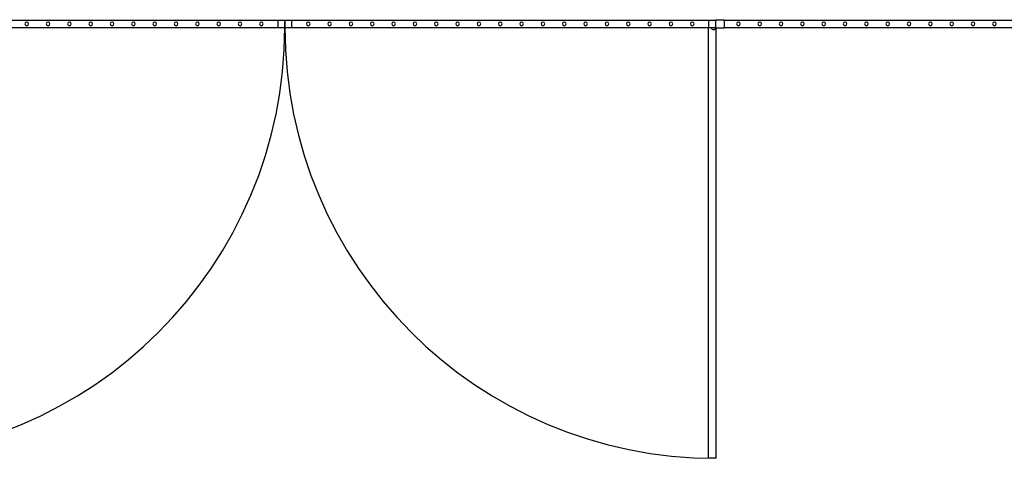
# Model space of a CAD drawing. Units: millimetres. Extents: x -285019 to 239529, y -34267 to 551543.
# Drawn here: x -148564 to -141640, y 476114 to 479199 of the extents above; entities that cross this region are included whole.
import ezdxf

# ---------------------------------------------------------------- set-up
doc = ezdxf.new("R2010")
doc.units = ezdxf.units.MM
doc.header["$LTSCALE"] = 100
for name, color, linetype in [('090---L01-TERREIN', 1, 'Continuous'), ('FOK_05---_TEKST_25_LM', 1, 'Continuous'), ('vlakkeplan_bestaandeboom', 88, 'Continuous')]:
    doc.layers.add(name, color=color, linetype=linetype)
doc.layers.get('FOK_05---_TEKST_25_LM').off()

# ---------------------------------------------------------------- blocks, each defined once
blk = doc.blocks.new('A$C5B8161D6')
at = {"layer": '090---L01-TERREIN'}
for points in [[(-60, 55), (-60, 5), (-3090, 5), (-3090, 55)], [(-3040, 5), (-3090, 5), (-3090, 55), (-3040, 55)], [(-60, 5), (-110, 5), (-110, 55), (-60, 55)]]:
    blk.add_lwpolyline(points, close=True, dxfattribs=at)
for centre in [(-2925, 30), (-2775, 30), (-2625, 30), (-2475, 30), (-2325, 30), (-2175, 30), (-2025, 30), (-1875, 30), (-1725, 30), (-1575, 30), (-1425, 30), (-1275, 30), (-1125, 30), (-975, 30), (-825, 30), (-675, 30), (-525, 30), (-375, 30), (-225, 30)]:
    blk.add_circle(centre, 13, dxfattribs=at)
blk = doc.blocks.new('A$C332C325F')
at = {"layer": '090---L01-TERREIN'}
for points in [[(-2420, 0), (-2360, 0), (-2360, 60), (-2420, 60)], [(-60, 55), (-60, 5), (-2360, 5), (-2360, 55)]]:
    blk.add_lwpolyline(points, close=True, dxfattribs=at)
for centre in [(-2260, 30), (-2110, 30), (-1960, 30), (-1810, 30), (-1660, 30), (-1510, 30), (-1360, 30), (-1210, 30), (-1060, 30), (-910, 30), (-760, 30), (-610, 30), (-460, 30), (-310, 30), (-160, 30)]:
    blk.add_circle(centre, 13, dxfattribs=at)
blk = doc.blocks.new('A$C0C933C50')
at = {"layer": '090---L01-TERREIN'}
blk.add_lwpolyline([(3030, -1091), (3030, -4121), (2980, -4121), (2980, -1091)], close=True, dxfattribs=at)
for centre, radius, start, end in [((-3030, -1091), 3030, 270, 0), ((3030, -1091), 3030, 180, 270), ((3015, -1091), 15, 180, 0)]:
    blk.add_arc(centre, radius, start, end, dxfattribs=at)
at = {"layer": '090---L01-TERREIN', "extrusion": (0, 0, -1), "zscale": -1, "rotation": 180}
for name, p in [('A$C332C325F', (-5450, -1036)), ('A$C5B8161D6', (-60, -1036)), ('A$C5B8161D6', (-3090, -1036))]:
    blk.add_blockref(name, p, dxfattribs=at)
blk = doc.blocks.new('A$C708E7D3F')
at = {"layer": 'vlakkeplan_bestaandeboom', "lineweight": 200}
blk.add_blockref('A$C0C933C50', (70719.6, 48618.8, 0), dxfattribs=at)

msp = doc.modelspace()

# ---------------------------------------------------------------- block references
at = {"layer": 'FOK_05---_TEKST_25_LM'}
msp.add_blockref('A$C708E7D3F', (-217419.5, 431616, 0), dxfattribs=at)

doc.saveas('drawing.dxf')
